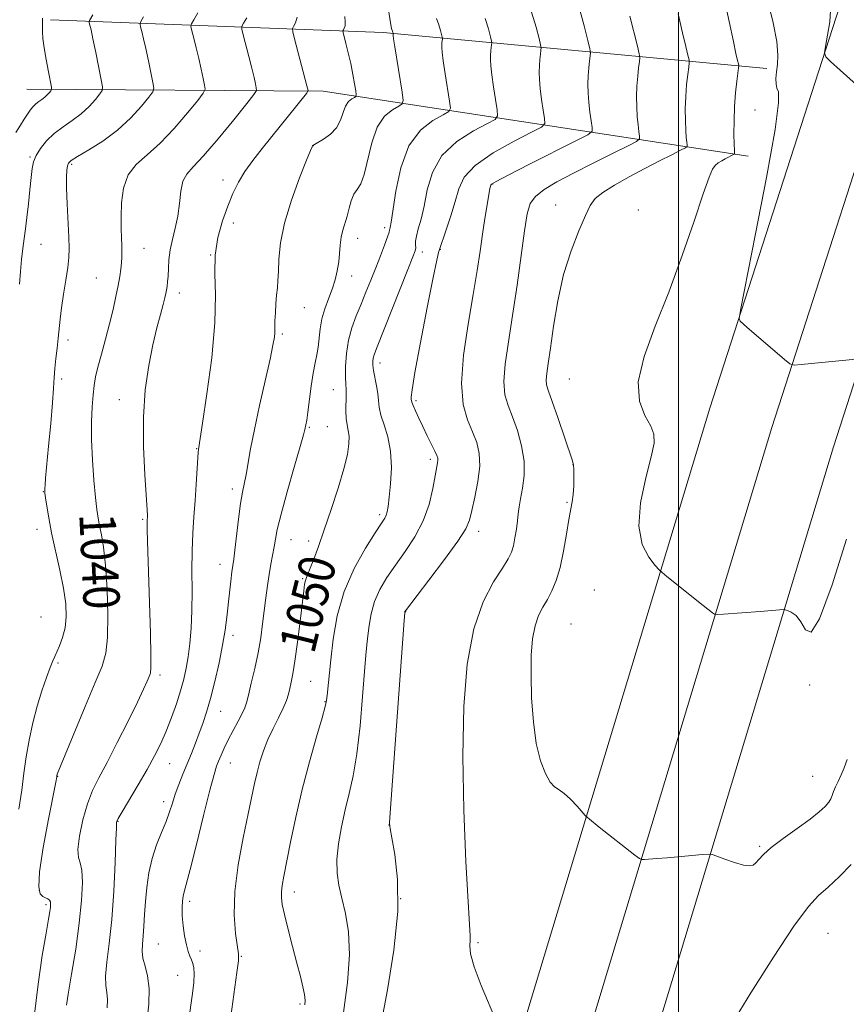
# Model space of a CAD drawing. Extents: x 2129800 to 2132700, y 324800 to 327700.
# Drawn here: x 2131855 to 2132037, y 325564 to 325781 of the extents above; entities that cross this region are included whole.
import ezdxf
from ezdxf.enums import TextEntityAlignment as Align

# ---------------------------------------------------------------- set-up
doc = ezdxf.new("R2010")
doc.units = 0
doc.header["$MEASUREMENT"] = 0
for name, color, linetype, lineweight in [('DTM HARD BREAKLINE', 7, 'Continuous', 0), ('DTM SPOT ELEVATION', 2, 'Continuous', 13), ('GRID LINE', 7, 'Continuous', 0), ('INDEX CONTOUR', 41, 'Continuous', 13), ('INDEX CONTOUR LABEL', 244, 'Continuous', 0), ('INTERMEDIATE CONTOUR', 44, 'Continuous', 0)]:
    doc.layers.add(name, color=color, linetype=linetype, lineweight=lineweight)
doc.styles.add('Style-ITALICS', font='ITALICS.shx')

msp = doc.modelspace()

# ---------------------------------------------------------------- linework, layer by layer
at = {"layer": 'DTM HARD BREAKLINE', "extrusion": (-0.1725126875701162, 0.08540429078595567, 0.9812978547529203), "elevation": -338934.9903340371, "flags": 128}
msp.add_lwpolyline([(-1237802.871256921, 1733186.78407299), (-1237832.829797996, 1733254.837609391), (-1237863.15500571, 1733335.566766312)], dxfattribs=at)
at = {"layer": 'DTM HARD BREAKLINE', "extrusion": (-0.1731015447977111, 0.100466941567652, 0.9797664256549559), "elevation": -335286.8835706145, "flags": 128}
msp.add_lwpolyline([(-1351949.621783217, 1646638.744961128), (-1351915.047934522, 1646548.909788804), (-1351882.707136492, 1646491.101504945)], dxfattribs=at)
at = {"layer": 'DTM HARD BREAKLINE'}
for points in [[(2131855.18, 325189.35, 1036.9), (2131860.25, 325206.04, 1038.03), (2131881.76, 325280.18, 1043.93), (2131904.47, 325355.08, 1048.7), (2131934.12, 325447.42, 1053.8), (2131965.73, 325559.03, 1058.28), (2132006.93, 325695.44, 1063.33), (2132037.78, 325791.1, 1066.62), (2132091.25, 325937.6, 1073.99), (2132119.01, 326027.26, 1079.66), (2132148.63, 326126.84, 1087.94), (2132187.57, 326255.41, 1098.15), (2132217.17, 326348.8, 1105.86), (2132247.31, 326447.13, 1114.65), (2132275.23, 326542.83, 1122.88), (2132309.78, 326650.01, 1132.01), (2132327.76, 326706.55, 1136.21), (2132344.63, 326763.22, 1139.5), (2132360.55, 326811.02, 1141.43), (2132379, 326849.59, 1143.01), (2132416.89, 326908.7, 1145.85), (2132456.07, 326960.37, 1149.71), (2132494.4, 327011.65, 1152.71), (2132500, 327019.194, 1153.111)], [(2131855.09, 325139.77, 1033.8), (2131857.07, 325146.52, 1034.49), (2131873.91, 325201.98, 1038.23), (2131895.42, 325276.13, 1044.13), (2131918.07, 325350.83, 1048.9), (2131947.76, 325443.3, 1054), (2131979.41, 325555.03, 1058.48), (2132020.53, 325691.19, 1063.53), (2132051.26, 325786.49, 1066.82), (2132103.35, 325933.58, 1074.19), (2132131.21, 326023.56, 1079.86), (2132160.84, 326123.17, 1088.14), (2132199.75, 326251.64, 1098.35), (2132229.34, 326345.01, 1106.06), (2132259.53, 326443.48, 1114.85), (2132287.43, 326539.13, 1123.08), (2132320.52, 326646.65, 1132.21), (2132338.51, 326703.24, 1136.41), (2132355.36, 326759.84, 1139.7), (2132371, 326806.8, 1141.63), (2132388.85, 326844.11, 1143.21), (2132426.12, 326902.26, 1146.05), (2132465.06, 326953.6, 1149.91), (2132500, 327000.354, 1152.643)], [(2131869.81, 325138.9, 1032.94), (2131875.82, 325156.16, 1035.44), (2131887.57, 325197.92, 1038.03), (2131909.08, 325272.08, 1043.93), (2131931.67, 325346.58, 1048.7), (2131961.4, 325439.18, 1053.8), (2131993.09, 325551.03, 1058.28), (2132034.13, 325686.94, 1063.33), (2132064.79, 325782.02, 1066.62), (2132115.45, 325929.56, 1073.99), (2132143.41, 326019.86, 1079.66), (2132173.05, 326119.5, 1087.94), (2132211.93, 326247.87, 1098.15), (2132241.51, 326341.22, 1105.86), (2132271.75, 326439.83, 1114.65), (2132299.89, 326536.32, 1122.88), (2132331.26, 326643.29, 1132.01), (2132349.26, 326699.93, 1136.21), (2132366.09, 326756.46, 1139.5), (2132381.45, 326802.58, 1141.43), (2132398.7, 326838.63, 1143.01), (2132435.35, 326895.82, 1145.85), (2132474.05, 326946.83, 1149.71), (2132500, 326981.561, 1151.738)]]:
    msp.add_polyline3d(points, dxfattribs=at)
at = {"layer": 'DTM SPOT ELEVATION'}
for p in [(2132016.87, 325761.04, 1062.89), (2131919.65, 325753.19, 1046.02), (2131857.33, 325750.74, 1035.82), (2131866.53, 325749.07, 1038.26), (2131899.8, 325745.68, 1043.45), (2131959.12, 325744.74, 1056.1), (2131973.02, 325740.12, 1059.34), (2131991.19, 325739.05, 1060.97), (2131902.1, 325736.21, 1044.51), (2131935.34, 325735.16, 1049.6), (2131929.47, 325732.78, 1048.59), (2131859.73, 325731.48, 1036.92), (2131882.4, 325730.64, 1040.83), (2131947.62, 325730.37, 1054.08), (2131897.09, 325729.14, 1044), (2131943.69, 325729.83, 1052.45), (2131871.92, 325724.1, 1039.03), (2131928.14, 325724.53, 1048.74), (2131890.23, 325720.79, 1042.54), (2131917.71, 325717.53, 1046.84), (2131912.88, 325711.76, 1046.25), (2131865.73, 325710.43, 1038.44), (2131934.35, 325705.34, 1052.55), (2131864.33, 325701.88, 1038.42), (2131976.03, 325701.83, 1061.1), (2131924.08, 325699.5, 1049.15), (2131876.97, 325697.31, 1041.3), (2131942.24, 325697.11, 1054.27), (2131918.82, 325691.21, 1048.16), (2131922.76, 325691.38, 1048.95), (2131894.01, 325686.49, 1043.93), (2131945.43, 325684.19, 1053.64), (2131976.8, 325682.98, 1059.97), (2131860.25, 325677.02, 1037.94), (2131901.87, 325677.65, 1045.54), (2131975.47, 325674.71, 1059.83), (2131934.27, 325671.96, 1051.65), (2131882.12, 325670.94, 1041.8), (2131858.89, 325668.74, 1037.48), (2131956.04, 325668.33, 1056.52), (2131914.78, 325666.5, 1048.8), (2131918.68, 325666.21, 1049.61), (2131899.17, 325661.07, 1045.32), (2131917.33, 325657.91, 1049.86), (2131981.53, 325655.39, 1061.43), (2131939.98, 325650.64, 1056.04), (2131859.75, 325649.46, 1036.75), (2131976.41, 325647.91, 1061.18), (2131902.04, 325645.43, 1046.48), (2131863.52, 325639.32, 1038.26), (2131885.91, 325636.68, 1042.39), (2131919.06, 325635.29, 1050.96), (2132028.87, 325634.52, 1061.82), (2131922.28, 325630.8, 1051.93), (2131899.31, 325628.72, 1046.81), (2131901.45, 325617.36, 1048.83), (2131888.1, 325617.17, 1044.85), (2131863.46, 325614.39, 1040.06), (2132029.51, 325614.38, 1061.02), (2131886.73, 325608.85, 1045.48), (2131876.68, 325604.5, 1044.07), (2131936.32, 325603.7, 1055.99), (2132017.92, 325598.95, 1060.19), (2131859.38, 325589.31, 1040.34), (2131915.5, 325588.95, 1052.56), (2131938.92, 325587.48, 1055.88), (2131860.87, 325586.12, 1039.7), (2131892.48, 325586.89, 1048.4), (2132032.92, 325579.82, 1056.92), (2131885.59, 325577.46, 1046.96), (2131955.89, 325577.79, 1058.21), (2131894.73, 325575.92, 1048.5), (2131903.86, 325574.8, 1050.1), (2131889.81, 325570.6, 1047.16), (2131916.72, 325564.26, 1051.74)]:
    msp.add_point(p, dxfattribs=at)
at = {"layer": 'GRID LINE', "flags": 128}
msp.add_lwpolyline([(2132000, 327500), (2132000, 325000)], dxfattribs=at)
at = {"layer": 'INDEX CONTOUR', "flags": 128}
for points, elevation in [([(2131894.294, 325782.454), (2131893.372, 325780.931), (2131892.864, 325780.049), (2131892.758, 325779.419), (2131892.962, 325778.504), (2131893.384, 325776.907), (2131893.93, 325774.776), (2131894.506, 325772.403), (2131895.03, 325770.072), (2131895.459, 325768.031), (2131895.764, 325766.524), (2131895.863, 325765.626), (2131895.471, 325764.76), (2131894.251, 325763.182), (2131892.006, 325760.41), (2131889.082, 325756.993), (2131885.965, 325753.738), (2131883.088, 325751.221), (2131880.682, 325749.091), (2131878.923, 325746.768), (2131877.919, 325743.842), (2131877.493, 325740.604), (2131877.395, 325737.52), (2131877.413, 325734.958), (2131877.47, 325732.905), (2131877.532, 325731.248), (2131877.561, 325729.873), (2131877.544, 325728.643), (2131877.473, 325727.417), (2131877.335, 325726.056), (2131877.106, 325724.441), (2131876.758, 325722.456), (2131876.263, 325720.017), (2131875.624, 325717.17), (2131874.841, 325713.991), (2131873.942, 325710.604), (2131873.045, 325707.314), (2131872.293, 325704.473), (2131871.789, 325702.292), (2131871.471, 325700.421), (2131871.237, 325698.371), (2131871.015, 325695.736), (2131870.862, 325692.442), (2131870.865, 325688.498), (2131871.077, 325684.02), (2131871.417, 325679.557), (2131871.771, 325675.764), (2131872.057, 325673.095), (2131872.321, 325671.2), (2131872.639, 325669.525), (2131873.062, 325667.54), (2131873.535, 325664.798), (2131873.975, 325660.876), (2131874.306, 325655.614), (2131874.466, 325649.923), (2131874.4, 325644.979), (2131874.028, 325641.536), (2131873.185, 325638.667), (2131871.683, 325635.025), (2131869.471, 325629.742), (2131863.333, 325614.855), (2131863.258, 325614.515), (2131863.213, 325614.261), (2131862.99, 325613.11), (2131861.378, 325604.942), (2131860.24, 325598.762), (2131859.425, 325593.359), (2131859.253, 325590.056), (2131859.581, 325588.496), (2131860.155, 325587.904), (2131860.75, 325587.614), (2131861.269, 325587.402), (2131861.647, 325587.151), (2131861.84, 325586.765), (2131861.879, 325586.228), (2131861.816, 325585.544), (2131861.679, 325584.61), (2131861.395, 325582.916), (2131860.867, 325579.845), (2131860.05, 325574.976), (2131859.104, 325568.666), (2131858.242, 325561.464)], 1040), ([(2131999.974, 325782.219), (2132000.92, 325778.025), (2132001.628, 325775.056), (2132002.098, 325773.165), (2132002.34, 325772.134), (2132002.386, 325771.447), (2132002.277, 325770.516), (2132002.059, 325768.889), (2132001.808, 325766.662), (2132001.608, 325764.068), (2132001.522, 325761.348), (2132001.534, 325758.763), (2132001.61, 325756.583), (2132001.719, 325755.011), (2132001.829, 325753.985), (2132001.918, 325753.38), (2132001.912, 325753.043), (2132001.544, 325752.736), (2132000.493, 325752.194), (2131998.539, 325751.213), (2131995.833, 325749.84), (2131992.619, 325748.179), (2131989.178, 325746.35), (2131985.933, 325744.529), (2131983.345, 325742.905), (2131981.705, 325741.547), (2131980.626, 325740.029), (2131979.554, 325737.805), (2131978.08, 325734.453), (2131976.375, 325730.06), (2131974.758, 325724.839), (2131973.482, 325719.089), (2131972.536, 325713.457), (2131971.842, 325708.673), (2131971.338, 325705.281), (2131971.023, 325703.069), (2131970.907, 325701.635), (2131971.02, 325700.538), (2131971.434, 325699.178), (2131972.24, 325696.911), (2131973.455, 325693.387), (2131976.628, 325684.066), (2131976.924, 325682.972), (2131977.009, 325681.927), (2131977.024, 325680.315), (2131976.98, 325678.345), (2131976.862, 325676.436), (2131976.656, 325674.847), (2131975.927, 325670.917), (2131975.384, 325667.688), (2131974.727, 325663.96), (2131973.966, 325660.395), (2131973.111, 325657.509), (2131972.181, 325655.228), (2131971.193, 325653.336), (2131970.181, 325651.604), (2131969.234, 325649.757), (2131968.456, 325647.514), (2131967.928, 325644.63), (2131967.645, 325641.028), (2131967.581, 325636.67), (2131967.718, 325631.629), (2131968.088, 325626.412), (2131968.731, 325621.634), (2131969.657, 325617.802), (2131970.738, 325614.978), (2131971.812, 325613.113), (2131972.773, 325612.08), (2131973.737, 325611.43), (2131974.876, 325610.636), (2131976.279, 325609.333), (2131977.713, 325607.809), (2131979.52, 325605.775), (2131979.923, 325605.372), (2131980.415, 325604.963), (2131982.607, 325603.206), (2131990.436, 325597.065), (2131991.416, 325596.327), (2131991.972, 325596.069), (2131992.582, 325596.073), (2131995.281, 325596.283), (2131997.515, 325596.469), (2132005.317, 325597.162), (2132006.601, 325597.254), (2132007.417, 325597.159), (2132008.465, 325596.797), (2132010.234, 325596.144), (2132012.373, 325595.406), (2132014.319, 325594.847), (2132015.648, 325594.675), (2132016.48, 325594.868), (2132017.071, 325595.356), (2132017.696, 325596.094), (2132018.697, 325597.167), (2132020.428, 325598.694), (2132023.081, 325600.71), (2132026.152, 325602.929), (2132028.968, 325604.984), (2132031.003, 325606.586), (2132032.31, 325607.783), (2132033.085, 325608.7), (2132033.523, 325609.462), (2132033.806, 325610.197), (2132034.11, 325611.027), (2132034.571, 325612.056), (2132035.162, 325613.288), (2132035.815, 325614.703), (2132036.473, 325616.294), (2132037.128, 325618.102)], 1060), ([(2131946.8, 325781.205), (2131947.305, 325779.818), (2131947.678, 325778.566), (2131948.051, 325777.101), (2131948.09, 325776.849), (2131948.073, 325776.651), (2131947.982, 325775.903), (2131947.943, 325775.399), (2131947.939, 325774.795), (2131948.027, 325773.759), (2131948.274, 325771.886), (2131948.71, 325768.988), (2131949.654, 325763.028), (2131949.83, 325761.486), (2131949.46, 325760.7), (2131948.227, 325759.997), (2131945.983, 325758.761), (2131943.25, 325756.593), (2131940.719, 325753.155), (2131938.931, 325748.363), (2131937.82, 325743.196), (2131936.793, 325736.343), (2131936.594, 325735.222), (2131936.464, 325734.612), (2131936.333, 325734.14), (2131935.984, 325733.118), (2131935.324, 325731.334), (2131934.425, 325728.973), (2131933.398, 325726.318), (2131932.338, 325723.616), (2131931.266, 325720.936), (2131930.186, 325718.308), (2131929.117, 325715.739), (2131928.158, 325713.135), (2131927.419, 325710.38), (2131926.981, 325707.439), (2131926.792, 325704.613), (2131926.767, 325702.288), (2131926.826, 325700.705), (2131926.904, 325699.537), (2131926.939, 325698.314), (2131926.847, 325694.869), (2131926.892, 325693.153), (2131927.089, 325691.768), (2131927.345, 325690.549), (2131927.53, 325689.237), (2131927.515, 325687.566), (2131927.179, 325685.267), (2131926.407, 325682.065), (2131925.148, 325677.85), (2131923.615, 325673.156), (2131922.089, 325668.679), (2131920.799, 325664.992), (2131919.781, 325662.174), (2131919.021, 325660.182), (2131918.496, 325658.926), (2131918.153, 325658.138), (2131917.93, 325657.505), (2131917.761, 325656.677), (2131917.56, 325655.193), (2131916.754, 325648.527), (2131916.174, 325643.912), (2131915.615, 325639.775), (2131915.166, 325636.917), (2131914.809, 325635.084), (2131914.5, 325633.76), (2131914.183, 325632.492), (2131913.741, 325631.078), (2131913.048, 325629.378), (2131912.028, 325627.301), (2131910.833, 325624.95), (2131909.669, 325622.479), (2131908.702, 325620.015), (2131907.926, 325617.595), (2131907.293, 325615.232), (2131906.741, 325612.845), (2131905.318, 325606.101), (2131904.23, 325600.88), (2131903.142, 325594.91), (2131902.414, 325589.008), (2131902.294, 325583.882), (2131902.586, 325579.812), (2131903.21, 325575.295), (2131903.191, 325573.793), (2131902.881, 325571.237), (2131900.429, 325553.437)], 1050)]:
    msp.add_lwpolyline(points, dxfattribs=dict(at, elevation=elevation))
at = {"layer": 'INTERMEDIATE CONTOUR', "flags": 128}
for points, elevation in [([(2132010.225, 325784.951), (2132012.092, 325776.126), (2132012.667, 325773.477), (2132013.01, 325771.987), (2132013.193, 325771.245), (2132013.274, 325770.836), (2132013.255, 325770.328), (2132012.864, 325767.399), (2132012.573, 325764.813), (2132012.341, 325761.802), (2132012.238, 325758.659), (2132012.236, 325755.763), (2132012.278, 325753.522), (2132012.319, 325752.215), (2132012.35, 325751.635), (2132012.371, 325751.45), (2132012.288, 325751.307), (2132010.31, 325750.297), (2132009.54, 325749.88), (2132008.784, 325749.401), (2132008.111, 325748.838), (2132007.523, 325748.027), (2132006.758, 325746.243), (2132005.485, 325742.621), (2132003.47, 325736.626), (2132000.864, 325729.045), (2131997.914, 325720.999), (2131994.929, 325713.46), (2131992.475, 325706.803), (2131991.178, 325701.255), (2131991.421, 325696.966), (2131992.613, 325693.783), (2131993.915, 325691.474), (2131994.636, 325689.706), (2131994.658, 325687.73), (2131994.009, 325684.694), (2131992.826, 325680.069), (2131991.685, 325674.624), (2131991.276, 325669.449), (2131992.047, 325665.429), (2131993.505, 325662.61), (2131994.924, 325660.829), (2131995.789, 325659.862), (2131996.455, 325659.225), (2131997.493, 325658.374), (2132005.463, 325651.982), (2132007.487, 325650.394), (2132007.967, 325650.079), (2132008.596, 325649.995), (2132009.914, 325650.076), (2132017.982, 325650.692), (2132023.139, 325651.118), (2132023.49, 325651.071), (2132023.979, 325650.9), (2132024.82, 325650.535), (2132025.89, 325649.786), (2132026.979, 325648.432), (2132027.982, 325646.641), (2132029.207, 325646.136), (2132031.066, 325649.024), (2132033.805, 325656.561), (2132037.006, 325666.594)], 1062), ([(2132019.651, 325785.08), (2132020.864, 325780.241), (2132021.64, 325776.132), (2132021.902, 325773.159), (2132021.815, 325771.074), (2132021.607, 325769.47), (2132021.473, 325768.026), (2132021.484, 325766.782), (2132021.682, 325765.864), (2132022.011, 325765.045), (2132022.048, 325762.675), (2132021.272, 325756.746), (2132019.388, 325746.206), (2132016.988, 325733.814), (2132013.723, 325717.386), (2132013.385, 325715.132), (2132013.584, 325714.587), (2132015.071, 325713.273), (2132023.34, 325706.157), (2132024.529, 325705.213), (2132025.479, 325704.916), (2132027.003, 325705.012), (2132039.881, 325706.261)], 1064), ([(2131936.196, 325783.093), (2131936.649, 325780.227), (2131936.891, 325779.026), (2131937.165, 325778.204), (2131937.235, 325777.912), (2131937.21, 325777.665), (2131937.222, 325777.484), (2131937.325, 325776.758), (2131937.606, 325774.947), (2131939.201, 325764.957), (2131939.44, 325763.188), (2131939.254, 325762.398), (2131938.483, 325761.914), (2131937.067, 325761.123), (2131935.334, 325759.675), (2131933.71, 325757.286), (2131932.516, 325753.867), (2131930.898, 325746.889), (2131930.103, 325744.846), (2131929.305, 325743.599), (2131928.593, 325742.514), (2131928.032, 325741.102), (2131927.567, 325739.434), (2131927.117, 325737.726), (2131926.16, 325734.611), (2131925.795, 325733.035), (2131925.585, 325731.324), (2131925.448, 325729.499), (2131925.268, 325727.606), (2131924.95, 325725.677), (2131924.468, 325723.702), (2131923.817, 325721.651), (2131923.022, 325719.51), (2131922.215, 325717.306), (2131921.558, 325715.082), (2131921.162, 325712.885), (2131920.727, 325708.887), (2131920.431, 325707.181), (2131920.053, 325705.387), (2131919.631, 325703.142), (2131919.203, 325700.249), (2131918.468, 325694.52), (2131918.221, 325692.776), (2131918.051, 325691.785), (2131917.829, 325690.75), (2131917.519, 325689.594), (2131916.772, 325686.966), (2131915.463, 325682.427), (2131913.917, 325677.006), (2131912.571, 325672.096), (2131911.75, 325668.743), (2131911.324, 325666.584), (2131911.045, 325664.908), (2131910.335, 325661.103), (2131909.945, 325658.852), (2131909.581, 325656.374), (2131909.236, 325653.706), (2131908.532, 325647.966), (2131908.095, 325644.886), (2131907.525, 325641.601), (2131906.797, 325638.141), (2131906.034, 325634.878), (2131905.393, 325632.268), (2131904.966, 325630.595), (2131904.587, 325629.447), (2131904.023, 325628.241), (2131903.117, 325626.542), (2131902.014, 325624.506), (2131900.933, 325622.439), (2131900.05, 325620.597), (2131899.366, 325619.035), (2131898.84, 325617.76), (2131898.397, 325616.618), (2131897.838, 325614.808), (2131896.928, 325611.371), (2131895.54, 325605.798), (2131893.965, 325599.389), (2131892.6, 325593.894), (2131891.738, 325590.604), (2131891.288, 325588.984), (2131891.057, 325588.039), (2131890.89, 325586.938), (2131890.8, 325585.49), (2131890.841, 325583.67), (2131891.046, 325581.509), (2131891.371, 325579.28), (2131891.752, 325577.314), (2131892.135, 325575.859), (2131892.507, 325574.814), (2131892.862, 325573.993), (2131893.181, 325573.208), (2131893.416, 325572.253), (2131893.496, 325570.921), (2131893.376, 325569.044), (2131893.091, 325566.625), (2131892.23, 325560.385)], 1048), ([(2131967.712, 325782.62), (2131968.703, 325779.289), (2131969.356, 325776.781), (2131969.696, 325775.393), (2131969.8, 325774.723), (2131969.754, 325774.197), (2131969.642, 325773.357), (2131969.512, 325772.206), (2131969.409, 325770.867), (2131969.372, 325769.416), (2131969.43, 325767.76), (2131969.608, 325765.765), (2131969.913, 325763.397), (2131970.264, 325761.037), (2131970.559, 325759.167), (2131970.61, 325758.083), (2131969.873, 325757.305), (2131967.715, 325756.167), (2131963.833, 325754.186), (2131959.235, 325751.61), (2131955.254, 325748.871), (2131952.877, 325746.287), (2131951.686, 325743.718), (2131950.912, 325740.917), (2131949.961, 325737.768), (2131948.927, 325734.705), (2131947.339, 325730.149), (2131947.201, 325729.677), (2131946.822, 325728.031), (2131946.022, 325724.165), (2131944.722, 325717.573), (2131943.249, 325709.897), (2131942.036, 325703.317), (2131941.4, 325699.474), (2131941.212, 325697.844), (2131941.23, 325697.361), (2131941.271, 325697.104), (2131941.379, 325696.724), (2131941.649, 325696.014), (2131942.16, 325694.823), (2131942.883, 325693.228), (2131943.764, 325691.359), (2131944.735, 325689.367), (2131946.408, 325685.977), (2131946.857, 325685.006), (2131947.055, 325684.412), (2131947.087, 325683.956), (2131947.014, 325683.372), (2131946.502, 325680.527), (2131945.987, 325677.724), (2131945.156, 325674.261), (2131943.864, 325670.598), (2131942.038, 325667.117), (2131939.905, 325663.888), (2131937.764, 325660.906), (2131935.873, 325658.144), (2131934.32, 325655.503), (2131933.153, 325652.864), (2131932.391, 325650.163), (2131931.938, 325647.565), (2131931.669, 325645.289), (2131931.469, 325643.365), (2131931.259, 325641.056), (2131930.966, 325637.438), (2131930.535, 325631.949), (2131929.963, 325625.503), (2131929.263, 325619.37), (2131928.452, 325614.51), (2131927.579, 325610.606), (2131926.699, 325607.019), (2131925.877, 325603.271), (2131925.227, 325599.516), (2131924.875, 325596.063), (2131924.912, 325593.11), (2131925.296, 325590.399), (2131925.952, 325587.555), (2131926.761, 325584.228), (2131927.434, 325580.158), (2131927.641, 325575.103), (2131927.166, 325568.994), (2131926.282, 325562.426)], 1054), ([(2131978.165, 325783.592), (2131979.247, 325779.596), (2131980.072, 325776.361), (2131980.519, 325774.539), (2131980.654, 325773.66), (2131980.595, 325772.97), (2131980.448, 325771.867), (2131980.278, 325770.358), (2131980.142, 325768.601), (2131980.088, 325766.726), (2131980.131, 325764.761), (2131980.276, 325762.704), (2131980.515, 325760.602), (2131980.785, 325758.688), (2131981.012, 325757.239), (2131981, 325756.381), (2131980.079, 325755.606), (2131977.459, 325754.251), (2131967.227, 325749.119), (2131962.522, 325746.73), (2131959.884, 325745.345), (2131958.898, 325744.756), (2131958.727, 325744.553), (2131958.669, 325744.334), (2131958.546, 325743.744), (2131958.308, 325742.439), (2131957.927, 325740.183), (2131957.443, 325737.174), (2131956.918, 325733.718), (2131956.38, 325729.999), (2131955.739, 325725.708), (2131954.875, 325720.415), (2131953.762, 325713.938), (2131952.751, 325707.089), (2131952.283, 325700.926), (2131952.662, 325696.252), (2131953.615, 325692.836), (2131954.728, 325690.188), (2131955.638, 325687.843), (2131956.192, 325685.443), (2131956.29, 325682.653), (2131955.893, 325679.298), (2131955.222, 325675.832), (2131954.555, 325672.872), (2131954.033, 325670.77), (2131953.207, 325668.844), (2131951.486, 325666.15), (2131948.543, 325662.106), (2131945.117, 325657.576), (2131939.953, 325650.841), (2131939.845, 325650.672), (2131939.811, 325650.373), (2131939.682, 325648.693), (2131936.508, 325605.302), (2131936.455, 325604.065), (2131936.575, 325602.897), (2131936.971, 325600.85), (2131937.646, 325597.152), (2131938.225, 325591.715), (2131938.238, 325584.622), (2131937.373, 325576.158), (2131935.972, 325567.404), (2131934.528, 325559.645)], 1056), ([(2132033.489, 325782.988), (2132033.314, 325780.481), (2132032.845, 325777.543), (2132032.363, 325775.052), (2132032.139, 325773.61), (2132032.419, 325772.752), (2132033.447, 325771.744), (2132039.823, 325766.033)], 1066), ([(2131860.124, 325781.291), (2131860.075, 325779.332), (2131860.087, 325778.27), (2131860.193, 325776.797), (2131860.453, 325774.769), (2131860.895, 325772.165), (2131861.404, 325769.473), (2131862.064, 325766.094), (2131862.089, 325765.573), (2131861.929, 325765.295), (2131861.607, 325764.902), (2131861.149, 325764.396), (2131860.582, 325763.867), (2131859.936, 325763.381), (2131859.258, 325762.909), (2131858.597, 325762.392), (2131857.986, 325761.781), (2131857.392, 325761.044), (2131856.766, 325760.152), (2131856.059, 325759.071), (2131855.223, 325757.742), (2131854.209, 325756.1)], 1034), ([(2131882.331, 325781.559), (2131881.731, 325780.549), (2131881.561, 325779.984), (2131881.676, 325779.379), (2131881.952, 325778.325), (2131882.348, 325776.727), (2131882.846, 325774.563), (2131883.413, 325771.911), (2131884.389, 325767.109), (2131884.577, 325765.878), (2131884.341, 325765.043), (2131883.477, 325763.887), (2131881.84, 325761.89), (2131879.512, 325759.317), (2131876.629, 325756.629), (2131873.396, 325754.225), (2131870.284, 325752.259), (2131867.827, 325750.821), (2131866.407, 325749.934), (2131865.787, 325749.352), (2131865.575, 325748.756), (2131865.451, 325747.839), (2131865.38, 325746.302), (2131865.397, 325743.854), (2131865.521, 325740.387), (2131865.858, 325733.059), (2131865.933, 325730.555), (2131865.875, 325728.574), (2131865.644, 325726.43), (2131865.226, 325723.635), (2131864.724, 325720.491), (2131864.276, 325717.496), (2131863.978, 325715.018), (2131863.571, 325710.833), (2131863.3, 325708.617), (2131863.01, 325706.342), (2131862.773, 325704.182), (2131862.634, 325702.181), (2131862.51, 325699.854), (2131862.291, 325696.591), (2131861.906, 325692.063), (2131861.443, 325687.097), (2131860.772, 325680.019), (2131860.642, 325678.509), (2131860.591, 325677.764), (2131860.581, 325677.297), (2131860.63, 325676.723), (2131860.766, 325675.682), (2131861.023, 325673.878), (2131861.451, 325671.287), (2131862.104, 325667.954), (2131863.937, 325659.781), (2131864.729, 325655.79), (2131865.191, 325652.377), (2131865.295, 325649.509), (2131865.058, 325647.059), (2131864.524, 325644.928), (2131863.85, 325643.144), (2131862.77, 325640.778), (2131862.359, 325639.795), (2131861.799, 325638.362), (2131860.957, 325636.132), (2131859.932, 325633.21), (2131858.883, 325629.812), (2131857.944, 325626.146), (2131857.15, 325622.379), (2131856.51, 325618.666), (2131856.009, 325615.083), (2131855.521, 325611.371), (2131854.904, 325607.19)], 1038), ([(2131871.14, 325781.996), (2131870.414, 325780.755), (2131870.341, 325780.511), (2131870.391, 325780.251), (2131870.52, 325779.744), (2131870.766, 325778.68), (2131871.185, 325776.724), (2131871.796, 325773.75), (2131873.014, 325767.694), (2131873.291, 325766.131), (2131873.211, 325765.326), (2131872.703, 325764.591), (2131871.724, 325763.396), (2131870.33, 325761.856), (2131868.605, 325760.248), (2131866.646, 325758.777), (2131864.614, 325757.375), (2131862.676, 325755.903), (2131860.994, 325754.273), (2131859.64, 325752.599), (2131858.671, 325751.045), (2131858.104, 325749.684), (2131857.804, 325748.211), (2131857.591, 325746.228), (2131857.326, 325743.492), (2131857.007, 325740.372), (2131856.67, 325737.39), (2131856.342, 325734.926), (2131856.034, 325732.78), (2131855.744, 325730.612), (2131855.475, 325728.159), (2131855.232, 325725.48), (2131855.02, 325722.716)], 1036), ([(2131905.015, 325781.347), (2131904.343, 325780.193), (2131903.977, 325779.514), (2131903.953, 325778.85), (2131904.247, 325777.633), (2131905.512, 325772.824), (2131906.168, 325770.242), (2131906.647, 325768.233), (2131906.958, 325766.825), (2131907.139, 325765.938), (2131907.148, 325765.373), (2131906.6, 325764.476), (2131905.025, 325762.478), (2131902.178, 325758.934), (2131898.71, 325754.701), (2131895.496, 325750.955), (2131893.223, 325748.54), (2131891.814, 325746.961), (2131890.999, 325745.387), (2131890.527, 325743.182), (2131890.201, 325740.499), (2131889.835, 325737.69), (2131889.302, 325735.039), (2131888.705, 325732.576), (2131888.203, 325730.267), (2131887.91, 325728.1), (2131887.779, 325726.146), (2131887.711, 325724.498), (2131887.628, 325723.215), (2131887.523, 325722.224), (2131887.402, 325721.42), (2131887.26, 325720.667), (2131887.034, 325719.71), (2131886.647, 325718.261), (2131886.046, 325716.083), (2131885.272, 325713.116), (2131884.388, 325709.353), (2131883.481, 325704.791), (2131882.717, 325699.472), (2131882.286, 325693.448), (2131882.302, 325686.925), (2131882.6, 325680.741), (2131883.128, 325673.068), (2131883.184, 325671.804), (2131883.172, 325671.329), (2131883.148, 325670.939), (2131883.138, 325670.186), (2131883.156, 325668.69), (2131883.216, 325666.128), (2131883.822, 325645.795), (2131883.934, 325641.085), (2131883.942, 325638.375), (2131883.825, 325637.106), (2131883.573, 325636.372), (2131883.138, 325635.354), (2131882.343, 325633.591), (2131880.974, 325630.707), (2131878.931, 325626.545), (2131876.554, 325621.813), (2131874.294, 325617.436), (2131872.503, 325614.068), (2131871.123, 325611.27), (2131869.99, 325608.335), (2131869, 325604.799), (2131868.251, 325601.19), (2131867.894, 325598.28), (2131868.008, 325596.558), (2131868.389, 325595.368), (2131868.757, 325593.77), (2131868.879, 325591.007), (2131868.697, 325587.054), (2131868.191, 325582.072), (2131867.389, 325576.365), (2131866.495, 325570.821), (2131865.758, 325566.469), (2131865.363, 325564.045)], 1042), ([(2131916.147, 325781.482), (2131915.739, 325780.225), (2131915.315, 325779.455), (2131915.091, 325778.98), (2131915.147, 325778.281), (2131915.532, 325776.76), (2131918.265, 325766.393), (2131918.514, 325765.353), (2131918.485, 325765.185), (2131918.143, 325764.709), (2131908.419, 325752.61), (2131906.357, 325749.966), (2131904.606, 325747.501), (2131903.19, 325745.145), (2131901.99, 325742.696), (2131900.852, 325739.915), (2131899.687, 325736.637), (2131898.68, 325732.97), (2131898.083, 325729.094), (2131898.028, 325725.047), (2131898.169, 325720.31), (2131898.041, 325714.223), (2131897.323, 325706.531), (2131896.277, 325698.582), (2131895.314, 325692.136), (2131894.399, 325686.359), (2131894.348, 325685.73), (2131893.922, 325678.615), (2131893.68, 325675.071), (2131893.409, 325671.54), (2131893.163, 325667.924), (2131893.006, 325664.009), (2131892.976, 325659.678), (2131892.998, 325655.184), (2131892.97, 325650.871), (2131892.814, 325647.019), (2131892.537, 325643.651), (2131892.171, 325640.727), (2131891.731, 325638.166), (2131891.179, 325635.743), (2131890.461, 325633.193), (2131889.543, 325630.333), (2131888.472, 325627.309), (2131887.315, 325624.35), (2131886.107, 325621.6), (2131884.752, 325618.869), (2131883.117, 325615.882), (2131881.165, 325612.512), (2131877.647, 325606.597), (2131876.774, 325605.093), (2131876.439, 325604.461), (2131876.383, 325604.29), (2131876.381, 325604.091), (2131876.355, 325603.066), (2131876.263, 325600.339), (2131876.065, 325595.39), (2131875.751, 325589.136), (2131875.311, 325582.846), (2131874.767, 325577.569), (2131874.263, 325573.453), (2131873.975, 325570.42), (2131874.01, 325568.328), (2131874.219, 325566.773), (2131874.388, 325565.285), (2131874.329, 325563.411)], 1044), ([(2131926.583, 325781.628), (2131926.72, 325780.438), (2131926.656, 325779.615), (2131926.475, 325779.057), (2131926.287, 325778.717), (2131926.19, 325778.497), (2131926.233, 325778.121), (2131926.86, 325775.711), (2131927.382, 325773.622), (2131927.919, 325771.266), (2131928.386, 325768.91), (2131928.753, 325766.818), (2131929.008, 325765.261), (2131929.127, 325764.407), (2131929.057, 325764.036), (2131928.74, 325763.829), (2131928.154, 325763.502), (2131927.437, 325762.904), (2131926.766, 325761.916), (2131926.242, 325760.485), (2131925.674, 325758.812), (2131924.794, 325757.16), (2131923.446, 325755.753), (2131921.928, 325754.655), (2131919.906, 325753.438), (2131919.598, 325753.229), (2131919.513, 325753.142), (2131919.43, 325752.969), (2131919.085, 325752.14), (2131918.21, 325749.992), (2131916.664, 325746.127), (2131914.852, 325741.211), (2131913.314, 325736.177), (2131912.449, 325731.8), (2131912.109, 325728.239), (2131912.006, 325725.497), (2131911.903, 325723.505), (2131911.765, 325721.914), (2131911.609, 325720.302), (2131911.453, 325718.38), (2131911.323, 325716.385), (2131911.245, 325714.683), (2131911.232, 325713.532), (2131911.246, 325712.747), (2131911.231, 325712.035), (2131911.123, 325711.054), (2131910.804, 325709.3), (2131910.149, 325706.219), (2131907.858, 325696.007), (2131906.716, 325690.711), (2131905.884, 325686.473), (2131904.871, 325680.833), (2131904.062, 325676.931), (2131903.639, 325674.411), (2131903.193, 325671.011), (2131902.41, 325664.2), (2131902.162, 325662.188), (2131901.772, 325659.403), (2131901.51, 325657.352), (2131901.21, 325654.815), (2131900.618, 325649.42), (2131900.256, 325646.578), (2131899.716, 325643.282), (2131898.929, 325639.379), (2131897.991, 325635.273), (2131897.041, 325631.511), (2131896.18, 325628.493), (2131895.383, 325626.049), (2131894.587, 325623.865), (2131893.742, 325621.68), (2131892.85, 325619.446), (2131890.976, 325614.868), (2131890.077, 325612.61), (2131889.295, 325610.475), (2131888.661, 325608.498), (2131888.048, 325606.543), (2131887.292, 325604.429), (2131886.291, 325602.014), (2131885.194, 325599.3), (2131884.213, 325596.331), (2131883.508, 325593.168), (2131883.051, 325589.95), (2131882.761, 325586.837), (2131882.564, 325583.971), (2131882.41, 325581.426), (2131882.258, 325579.258), (2131882.094, 325577.481), (2131882.026, 325575.923), (2131882.191, 325574.371), (2131882.657, 325572.611), (2131883.207, 325570.453), (2131883.553, 325567.706), (2131883.476, 325564.254), (2131883.019, 325560.261)], 1046), ([(2131957.508, 325781.219), (2131958.19, 325778.926), (2131958.64, 325777.202), (2131958.874, 325776.247), (2131958.945, 325775.786), (2131958.914, 325775.424), (2131958.836, 325774.846), (2131958.747, 325774.055), (2131958.677, 325773.133), (2131958.655, 325772.105), (2131958.728, 325770.76), (2131958.941, 325768.826), (2131959.312, 325766.193), (2131959.742, 325763.388), (2131960.106, 325761.098), (2131960.219, 325759.784), (2131959.666, 325759.002), (2131957.971, 325758.083), (2131954.908, 325756.475), (2131951.242, 325754.102), (2131947.987, 325751.013), (2131945.904, 325747.326), (2131944.753, 325743.458), (2131944.042, 325739.901), (2131943.38, 325737.045), (2131942.781, 325734.879), (2131942.361, 325733.291), (2131942.193, 325732.162), (2131942.187, 325731.36), (2131942.201, 325730.746), (2131942.084, 325730.077), (2131941.602, 325728.717), (2131940.507, 325725.922), (2131933.6, 325708.537), (2131933.062, 325707.141), (2131932.855, 325706.427), (2131932.769, 325705.757), (2131932.789, 325704.896), (2131932.948, 325703.711), (2131933.611, 325700.354), (2131933.895, 325698.623), (2131934.038, 325697.108), (2131934.193, 325695.63), (2131934.567, 325693.922), (2131935.279, 325691.763), (2131936.096, 325689.102), (2131936.695, 325685.932), (2131936.846, 325682.341), (2131936.669, 325678.783), (2131936.378, 325675.808), (2131936.139, 325673.816), (2131935.938, 325672.614), (2131935.716, 325671.862), (2131935.378, 325671.185), (2131934.674, 325670.083), (2131933.318, 325668.022), (2131931.172, 325664.628), (2131928.686, 325660.162), (2131926.46, 325655.044), (2131924.951, 325649.696), (2131924.053, 325644.55), (2131923.521, 325640.043), (2131922.698, 325632.219), (2131922.562, 325631.078), (2131922.271, 325629.742), (2131921.593, 325627.297), (2131920.382, 325623.099), (2131918.837, 325617.586), (2131917.244, 325611.466), (2131915.843, 325605.409), (2131914.694, 325599.923), (2131913.194, 325592.38), (2131912.817, 325590.349), (2131912.641, 325588.939), (2131912.641, 325587.704), (2131912.859, 325586.192), (2131913.356, 325583.946), (2131914.151, 325580.699), (2131915.107, 325576.928), (2131916.05, 325573.3), (2131916.828, 325570.348), (2131917.399, 325568.074), (2131917.74, 325566.351), (2131917.852, 325565.055), (2131917.811, 325564.08)], 1052), ([(2131989.344, 325781.745), (2131991.004, 325775.085), (2131991.405, 325773.432), (2131991.517, 325772.565), (2131991.436, 325771.743), (2131991.253, 325770.378), (2131991.043, 325768.51), (2131990.875, 325766.334), (2131990.805, 325764.037), (2131990.833, 325761.762), (2131990.944, 325759.643), (2131991.116, 325757.806), (2131991.308, 325756.336), (2131991.465, 325755.31), (2131991.455, 325754.711), (2131990.797, 325754.164), (2131988.931, 325753.199), (2131985.53, 325751.497), (2131981.228, 325749.331), (2131976.899, 325747.127), (2131973.268, 325745.215), (2131970.483, 325743.564), (2131968.544, 325742.051), (2131967.393, 325740.456), (2131966.721, 325738.173), (2131966.159, 325734.501), (2131965.414, 325729.025), (2131964.505, 325722.469), (2131963.53, 325715.843), (2131962.601, 325709.995), (2131961.893, 325705.127), (2131961.595, 325701.281), (2131961.841, 325698.394), (2131962.528, 325695.994), (2131963.498, 325693.507), (2131964.573, 325690.506), (2131965.516, 325687.153), (2131966.068, 325683.758), (2131966.064, 325680.594), (2131965.699, 325677.806), (2131965.257, 325675.5), (2131964.961, 325673.712), (2131964.773, 325672.195), (2131964.597, 325670.629), (2131964.353, 325668.793), (2131964.043, 325666.866), (2131963.688, 325665.124), (2131963.264, 325663.714), (2131962.546, 325662.255), (2131961.272, 325660.235), (2131959.304, 325657.183), (2131957.032, 325652.805), (2131954.974, 325646.844), (2131953.549, 325639.117), (2131952.77, 325629.729), (2131952.549, 325618.855), (2131952.774, 325606.953), (2131953.242, 325595.62), (2131953.727, 325586.741), (2131954.188, 325579.312), (2131954.179, 325578.265), (2131954.105, 325577.14), (2131954.272, 325575.344), (2131955.044, 325572.47), (2131956.621, 325568.356), (2131960.226, 325559.871)], 1058), ([(2132011.887, 325560.164), (2132015.958, 325566.756), (2132020.898, 325574.57), (2132025.425, 325581.422), (2132028.599, 325585.71), (2132030.847, 325588.143), (2132032.938, 325590.013), (2132035.422, 325592.328), (2132037.985, 325594.975)], 1058)]:
    msp.add_lwpolyline(points, dxfattribs=dict(at, elevation=elevation))

# ---------------------------------------------------------------- texts
at = {"layer": 'INDEX CONTOUR LABEL', "style": 'Style-ITALICS', "width": 0.8749999999999999}
for s, rotation, p in [('1040', 272.7999960978465, (2131872.164, 325672.324, 1040)), ('1050', 76.0999978846226, (2131915.924, 325642.064, 1050))]:
    msp.add_text(s, height=8.000000000000002, rotation=rotation, dxfattribs=at).set_placement(p, align=Align.MIDDLE_LEFT)

doc.saveas('drawing.dxf')
